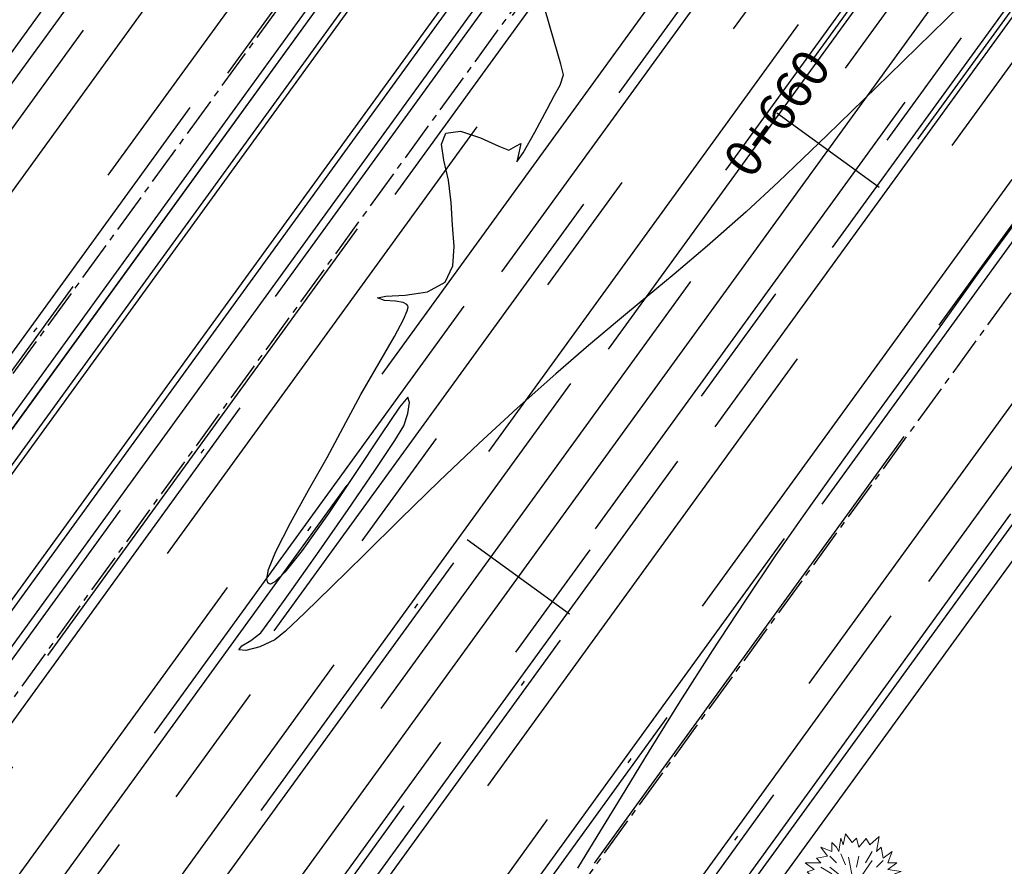
# Model space of a CAD drawing. Units: millimetres. Extents: x 268092 to 282069, y 8656655 to 8668314.
# Drawn here: x 269465 to 269483, y 8665555 to 8665571 of the extents above; entities that cross this region are included whole.
import ezdxf

# ---------------------------------------------------------------- set-up
doc = ezdxf.new("R2010")
doc.units = ezdxf.units.MM
for name, pattern in [('ACAD_ISO03W100', [30, 12, -18]), ('CENTER2', [1.125, 0.75, -0.125, 0.125, -0.125]), ('DASHDOT', [25.4, 12.7, -6.35, 0, -6.35]), ('DASHED', [0.75, 0.5, -0.25])]:
    doc.linetypes.add(name, pattern=pattern)
for name, color, linetype in [('00_Árboles', 7, 'Continuous'), ('02_TIN', 7, 'Continuous'), ('04_ALI', 7, 'Continuous'), ('bordes', 7, 'Continuous'), ('C-ROAD-CNTR', 1, 'CENTER2'), ('C-ROAD-STAN-MAJR', 11, 'Continuous'), ('C-ROAD-STAN-MINR', 11, 'Continuous'), ('Muros Medio Jersey', 46, 'Continuous'), ('Señalizacion', 252, 'Continuous')]:
    doc.layers.add(name, color=color, linetype=linetype)
doc.layers.add('PLANTAS', color=64, linetype='Continuous', lineweight=5)
doc.styles.add('DATOS-02', font='romand.shx')

# ---------------------------------------------------------------- blocks, each defined once
blk = doc.blocks.new('ARBUST~5')
at = {"layer": 'PLANTAS'}
for p, q in [((-0.04871503003803923, 0.1843103827868759), (-0.03871503003804833, 0.2343103827868731)), ((-0.03871503003804833, 0.2343103827868731), (-0.008715030038047189, 0.194310382786874)), ((0.07128496996196532, 0.1843103827868759), (0.1119099699619426, 0.2211853827868779)), ((0.1012849699619665, 0.1543103827868748), (0.1119099699619426, 0.2211853827868779)), ((-0.0987150300380506, 0.1543103827868748), (-0.0987150300380506, 0.194310382786874)), ((-0.0987150300380506, 0.194310382786874), (-0.07871503003804037, 0.1743103827868779)), ((-0.06871503003804946, 0.1543103827868748), (-0.05871503003805856, 0.21431038278687)), ((-0.05871503003805856, 0.21431038278687), (-0.04871503003803923, 0.1843103827868759)), ((-0.008715030038047189, 0.194310382786874), (0.001284969961943716, 0.2043103827868791)), ((0.001284969961943716, 0.2043103827868791), (0.01128496996196304, 0.21431038278687)), ((0.01128496996196304, 0.21431038278687), (0.02128496996195395, 0.1743103827868779)), ((0.02128496996195395, 0.1743103827868779), (0.05440996996196645, 0.2124353827868717)), ((0.07128496996196532, 0.1843103827868759), (0.05440996996196645, 0.2124353827868717)), ((-0.1687150300380438, 0.1243103827868737), (-0.1187150300380324, 0.1343103827868717)), ((-0.1487150300380335, 0.1743103827868779), (-0.0987150300380506, 0.1543103827868748)), ((-0.1187150300380324, 0.1343103827868717), (-0.1487150300380335, 0.1743103827868779)), ((-0.1087150300380415, 0.1343103827868717), (-0.07871503003804037, 0.1043103827868705)), ((-0.07871503003804037, 0.1743103827868779), (-0.06871503003804946, 0.1543103827868748)), ((-0.05871503003805856, 0.1443103827868768), (-0.03871503003804833, 0.09431038278687964)), ((0.01128496996196304, 0.08431038278687453), (0.02128496996195395, 0.1343103827868717)), ((0.08128496996195622, 0.1543103827868748), (0.05128496996195508, 0.1043103827868705)), ((0.1012849699619665, 0.1543103827868748), (0.1212849699619483, 0.1743103827868779)), ((0.1212849699619483, 0.1743103827868779), (0.1312849699619676, 0.1243103827868737)), ((0.1312849699619676, 0.1243103827868737), (0.1712849699619596, 0.1543103827868748)), ((0.1712849699619596, 0.1543103827868748), (0.1512849699619494, 0.1043103827868705)), ((-0.1787150300380347, 0.07431038278686941), (-0.2187150300380551, 0.1043103827868705)), ((-0.1487150300380335, 0.1043103827868705), (-0.2180900300380415, 0.1043103827868705)), ((-0.1487150300380335, 0.1043103827868705), (-0.1687150300380438, 0.1243103827868737)), ((-0.02434003003804719, 0.1293103827868762), (-0.003715030038051736, 0.02243538278687396)), ((0.08128496996195622, 0.1143103827868757), (0.03503496996194144, 0.04743538278687964)), ((0.1312849699619676, 0.1143103827868757), (0.1012849699619665, 0.08431038278687453)), ((0.1912849699619414, 0.1043103827868705), (0.1512849699619494, 0.07431038278686941)), ((0.1512849699619494, 0.1043103827868705), (0.1912849699619414, 0.1043103827868705)), ((-0.1687150300380438, 0.02431038278687225), (-0.2099650300380347, 0.06306038278687964)), ((-0.1787150300380347, 0.07431038278686941), (-0.2093400300380495, 0.06306038278687964)), ((-0.1487150300380335, 0.08431038278687453), (-0.0987150300380506, 0.05431038278687339)), ((-0.1087150300380415, 0.08431038278687453), (-0.04246503003804492, 0.03243538278687907)), ((0.1212849699619483, 0.04431038278687538), (0.02940996996196077, 0.00743538278687339)), ((0.1512849699619494, 0.07431038278686941), (0.2112849699619517, 0.0643103827868785)), ((0.2112849699619517, 0.0643103827868785), (0.1812849699619505, 0.05431038278687339)), ((0.1812849699619505, 0.05431038278687339), (0.2312849699619619, 0.04431038278687538)), ((0.2312849699619619, 0.04431038278687538), (0.1912849699619414, 0.01431038278687424)), ((-0.2087150300380358, 0.01431038278687424), (-0.1687150300380438, 0.02431038278687225)), ((-0.1893400300380392, -0.0119396172131232), (-0.2087150300380358, 0.01431038278687424)), ((-0.07871503003804037, 0.01431038278687424), (-0.1287150300380517, 0.02431038278687225)), ((0.1912849699619414, 0.01431038278687424), (0.2100349699619528, -0.0119396172131232)), ((-0.2293400300380313, -0.04193961721312434), (-0.1893400300380392, -0.0119396172131232)), ((-0.1793400300380483, -0.05193961721312945), (-0.2293400300380313, -0.04193961721312434)), ((-0.1193400300380461, -0.04193961721312434), (-0.02746503003805856, -0.005064617213129452)), ((0.0262849699619494, -0.1269396172131252), (0.005659969961953948, -0.02006461721313002)), ((0.1106599699619437, -0.08193961721313059), (0.04440996996194713, -0.03006461721312093)), ((0.08065996996194258, -0.0119396172131232), (0.1306599699619539, -0.02193961721312832)), ((0.2106599699619665, -0.0119396172131232), (0.170659969961946, -0.02193961721312832)), ((0.170659969961946, -0.02193961721312832), (0.2119099699619653, -0.06068961721312149)), ((-0.2093400300380495, -0.06193961721312036), (-0.1793400300380483, -0.05193961721312945)), ((-0.1493400300380472, -0.07193961721312547), (-0.2093400300380495, -0.06193961721312036)), ((-0.1893400300380392, -0.1019396172131266), (-0.1493400300380472, -0.07193961721312547)), ((-0.129340030038037, -0.1119396172131246), (-0.09934003003803582, -0.08193961721313059)), ((-0.07934003003805401, -0.1119396172131246), (-0.03309003003803923, -0.04506461721312149)), ((-0.00934003003803241, -0.08193961721313059), (-0.01934003003805174, -0.1319396172131277)), ((0.1506599699619642, -0.08193961721313059), (0.1006599699619528, -0.05193961721312945)), ((0.1806599699619653, -0.07193961721312547), (0.2112849699619517, -0.06068961721312149)), ((0.1806599699619653, -0.07193961721312547), (0.2206599699619574, -0.1019396172131266)), ((-0.1493400300380472, -0.1019396172131266), (-0.1893400300380392, -0.1019396172131266)), ((-0.1693400300380574, -0.1519396172131238), (-0.1493400300380472, -0.1019396172131266)), ((-0.129340030038037, -0.1219396172131226), (-0.1693400300380574, -0.1519396172131238)), ((-0.1193400300380461, -0.1719396172131269), (-0.129340030038037, -0.1219396172131226)), ((-0.07934003003805401, -0.1519396172131238), (-0.04934003003805287, -0.1019396172131266)), ((0.06065996996196077, -0.1419396172131258), (0.04065996996195054, -0.0919396172131215)), ((0.1106599699619437, -0.1319396172131277), (0.08065996996194258, -0.1019396172131266)), ((0.170659969961946, -0.1219396172131226), (0.120659969961963, -0.1319396172131277)), ((0.120659969961963, -0.1319396172131277), (0.1506599699619642, -0.1719396172131269)), ((0.1506599699619642, -0.1019396172131266), (0.2200349699619437, -0.1019396172131266)), ((0.1506599699619642, -0.1019396172131266), (0.170659969961946, -0.1219396172131226)), ((-0.09934003003803582, -0.1519396172131238), (-0.1193400300380461, -0.1719396172131269)), ((-0.09934003003803582, -0.1519396172131238), (-0.1099650300380404, -0.2188146172131269)), ((-0.01934003003805174, -0.1719396172131269), (-0.05246503003803582, -0.2100646172131277)), ((-0.00934003003803241, -0.211939617213126), (-0.01934003003805174, -0.1719396172131269)), ((0.07065996996195167, -0.1519396172131238), (0.06065996996196077, -0.211939617213126)), ((0.08065996996194258, -0.1719396172131269), (0.07065996996195167, -0.1519396172131238)), ((0.1006599699619528, -0.19193961721313), (0.08065996996194258, -0.1719396172131269)), ((0.1506599699619642, -0.1719396172131269), (0.1006599699619528, -0.1519396172131238)), ((0.1006599699619528, -0.1519396172131238), (0.1006599699619528, -0.19193961721313)), ((-0.06934003003803468, -0.1819396172131249), (-0.1099650300380404, -0.2188146172131269)), ((-0.06934003003803468, -0.1819396172131249), (-0.05246503003803582, -0.2100646172131277)), ((0.0006599699619584953, -0.2019396172131209), (-0.00934003003803241, -0.211939617213126)), ((0.0106599699619494, -0.19193961721313), (0.0006599699619584953, -0.2019396172131209)), ((0.04065996996195054, -0.2319396172131221), (0.0106599699619494, -0.19193961721313)), ((0.05065996996194144, -0.1819396172131249), (0.04065996996195054, -0.2319396172131221)), ((0.06065996996196077, -0.211939617213126), (0.05065996996194144, -0.1819396172131249))]:
    blk.add_line(p, q, dxfattribs=at)
blk = doc.blocks.new('AeccTickLine')
at = {"color": 3}
blk.add_line((0, -2), (0, 2), dxfattribs=at)
blk = doc.blocks.new('VIA_VIADUCTO')
at = {"color": 4, "flags": 128}
for points in [[(-247.3790826736949, -2670.747129812837), (131.9133471091627, -2147.920618098229, 0.0006952909790477476)], [(132.2371196980239, -2148.155503837392), (-247.0553100852994, -2670.982015553862, 0.0004744239473329317)]]:
    blk.add_lwpolyline(points, format="xyb", dxfattribs=at)
at = {"layer": 'bordes', "color": 4}
for points in [[(-179.4703039240391, -2868.301237584802), (-233.5319304938894, -2827.957828048617, -0.001254958833849328), (-239.972209622676, -2823.126565534621, -0.002495047592551483), (-243.1967975302832, -2820.669588666409, -0.005014669941108236), (-248.5608311481774, -2816.453638488427, -0.006235453206310036), (-252.8014554820838, -2812.963489035144, -0.008774207176762137), (-257.8149210346164, -2808.578354569152, -0.009976348794654458), (-262.0806147417752, -2804.555214559659, -0.01253369124556201), (-266.7088694610866, -2799.778693024069, -0.01371782515123578), (-270.7064640387543, -2795.194351635873, -0.01629324192268862), (-274.7941988768289, -2789.895895689726, -0.017459973430182), (-278.2697421596968, -2784.700770858675, -0.2046142539346565), (-288.5535257619922, -2717.134514732286, -0.01745997360862107), (-286.7809848774923, -2711.140616012737, -0.01629324208204776), (-284.454716414155, -2704.865929832682, -0.01371782527418862), (-282.0020475190831, -2699.299839310348, -0.01253369137567417), (-279.0044525791309, -2693.362640962005, -0.009976348981679196), (-276.1288596169907, -2688.252576066181, -0.008774207301925636), (-272.6470540875453, -2682.57443626225, -0.006235453011200915), (-269.6368232366513, -2677.980685232207, -0.005014669836270189), (-265.7699896023842, -2672.359769845381, -0.002495047645216652), (-263.4224035000661, -2669.054691681638, -0.001254958843789565), (-258.7111232680618, -2662.526128903031), (120.581306511187, -2139.699617192149, 0.0001700501365006997)], [(-596.286838293541, -3298.23870415115), (-336.6303433659486, -2827.913037421182, 0.05051606807815331), (-305.6336288073799, -2755.306624965742), (-302.8929025557591, -2747.64079037495), (-300.3050463275285, -2739.896955834702), (-300.2737059423234, -2739.800135847181), (-299.217470412259, -2736.647152373567), (-298.104325286462, -2733.499141944572, -0.07526997581815636), (-272.3941467841505, -2679.489472171292), (-270.6526003975887, -2676.640599075705), (-268.8713115052087, -2673.832762137055), (-260.1067779919249, -2660.323655374348), (115.0050585118006, -2143.29858445935, 0.0006956742859831535)], [(-595.9366596581842, -3298.43203010248), (-336.2801647307933, -2828.106363372877, 0.05051084761821633), (-305.2542296317406, -2755.433600926772), (-302.5148476277827, -2747.771526206285), (-299.9250700232224, -2740.021942188963), (-299.8937746611191, -2739.925261292607), (-298.8392434854759, -2736.777365509421), (-297.7241484265542, -2733.623840607703, -0.07529309242234251), (-272.0576503859484, -2679.70593088679), (-270.3130532750511, -2676.852067325264), (-268.5346386902384, -2674.04876114428), (-259.7768901909585, -2660.550112379715), (115.3288227218436, -2143.533481748775, 0.0006956742860020848)], [(-179.7056118219685, -2868.624740503462), (-233.7711601155461, -2828.278404386714, -0.001254958833834472), (-240.2130454625585, -2823.445936946198, -0.002495047592465849), (-243.440808703599, -2820.98654063046, -0.005014669941345808), (-248.8111503930995, -2816.765632519498, -0.006235453206496009), (-253.0594776608632, -2813.269143342972, -0.008774207176418275), (-258.0835093432106, -2808.874766984954, -0.009976348794927209), (-262.360814160842, -2804.840676089749, -0.01253369124586509), (-267.0030216548475, -2800.049754802138, -0.01371782515337353), (-271.015038691985, -2795.448874097317, -0.01629324192194262), (-275.1186933192657, -2790.129783175886, -0.01745997342718135), (-278.6097654516343, -2784.91144634597, -0.2046142539340576), (-288.9408308176789, -2717.03454076685, -0.01745997360767363), (-287.1603701579152, -2711.013861095533, -0.01629324208291569), (-284.8250419818796, -2704.714737987146, -0.0137178252759489), (-282.3635243861354, -2699.128566209227, -0.01253369137398988), (-279.3568926127627, -2693.173469023779, -0.00997634897971948), (-276.4734723591246, -2688.049494659528, -0.008774207301957408), (-272.9843287501717, -2682.359387891367, -0.006235453012454569), (-269.9686299287132, -2677.757292484865, -0.005014669835909665), (-266.0972489211126, -2672.129766935483, -0.002495047644899824), (-263.7473510908312, -2668.821434177458, -0.00125495884379093), (-259.0348958563991, -2662.291243163869), (120.2575339223258, -2139.464731452987, 0.0001700501364701627)]]:
    blk.add_lwpolyline(points, format="xyb", dxfattribs=at)
at = {"layer": 'C-ROAD-CNTR', "color": 0, "linetype": 'CENTER2', "lineweight": -3, "flags": 128}
for points in [[(-807.0546630636672, -3678.769039928913), (-337.1556113186525, -2827.623048493639, 0.05052391379273913), (-306.2027302040951, -2755.11616839096), (-303.4599849476945, -2747.444686625153), (-300.8750107839005, -2739.709476301447), (-300.8436028640135, -2739.612447679043), (-299.7848108024918, -2736.451832666993), (-298.674584837514, -2733.312077719718, -0.07523543093446844), (-272.8989003599854, -2679.164798785001), (-271.1619210814824, -2676.323396699503), (-269.3763207277516, -2673.508763624355), (-260.6016096933163, -2659.983969865367), (114.5194121967652, -2142.946238525212), (115.9408350486192, -2140.986761491746), (117.3630364782875, -2139.02442147024), (118.7851620485308, -2137.058600667864), (120.2063527919818, -2135.088681390509), (121.625744406716, -2133.114047182724), (123.0424664542661, -2131.134083950892), (124.4556415629922, -2129.148181129247), (125.8643846383202, -2127.155732832849), (127.2678020851454, -2125.156139047816), (128.6649910411215, -2123.148806830868), (130.0550386270043, -2121.133151531219), (131.4370212146896, -2119.108598029241), (132.8100037169643, -2117.074582003057), (134.173038900597, -2115.030551228672), (135.5251667274279, -2112.975966878235), (136.8654137247358, -2110.91030488722), (138.1927923889598, -2108.833057297394), (139.506300626439, -2106.743733691052), (140.8049212329206, -2104.641862589866), (142.0876214168384, -2102.526992950588), (143.3533523685765, -2100.398695634678), (144.6010488801403, -2098.256564952433), (145.8296290184953, -2096.100220218301), (147.0379938567639, -2093.929307343438), (148.225027265551, -2091.743500472978), (149.3895957712666, -2089.54250363633), (150.5305484816781, -2087.326052449644), (151.6467170871329, -2085.093915838748), (152.7369159371592, -2082.845897799358), (153.7999421998975, -2080.581839183345), (154.8345761080272, -2078.301619520411, 0.07616477309083475), (169.7463792252238, -2023.845456279814), (170.0177672845311, -2021.356236008927), (170.2564904764295, -2018.866457406431), (170.4636597788776, -2016.376638231799), (170.640391300316, -2013.887254338712), (170.7878051422886, -2011.398741105571), (170.9070243511233, -2008.911494906992), (170.9991739555844, -2006.425874572247), (171.0653800869477, -2003.942202886567), (171.106769179285, -2001.460768077523), (171.1244672453031, -1998.981825314462), (171.1195992263383, -1996.505598222837), (171.0932884108042, -1994.032280391082), (171.046655920276, -1991.562036879361), (170.9808202579152, -1989.095005728304), (170.8968969170819, -1986.63129946962), (170.7959980460582, -1984.171006621793), (170.6792321658577, -1981.714193191379), (170.5477039380348, -1979.26090416126), (170.4025139784208, -1976.81116499193), (170.2447587140487, -1974.364983059466), (170.0755302804755, -1971.922349171713), (169.8959164540865, -1969.48323899135), (169.7070006196736, -1967.047614501789), (169.5098617662443, -1964.615425460041), (169.305574510654, -1962.186610806733), (169.0952091448125, -1959.761100104079), (168.8798317027977, -1957.338814947754), (168.6605040462455, -1954.919670375064), (168.4382839633618, -1952.503576254472), (168.2142252796912, -1950.090438676998), (167.9893779763952, -1947.680161334574), (106.8041072643246, -1292.309607230127), (106.1114892863552, -1281.125565906987), (105.9703342712601, -1278.755732608959), (105.8386857872247, -1276.385652514175, -0.01158179693219349), (104.1384429012542, -1248.965345324948), (103.9762869690894, -1246.59715689905), (103.8235952348332, -1244.22803895548), (103.129248766927, -1233.044104810804), (92.92342846427346, -901.4124961383641, 0.0320793987912549), (85.55761974136112, -824.0304755810648), (48.90783966018353, -595.5306574329734), (47.47969120071502, -584.4165721368045), (47.18266936729196, -582.0611926279962), (46.89511713548563, -579.7049403749406, -0.0230056784463993), (41.17599610117031, -525.4557709209621), (40.96725647448329, -523.0912792552263), (40.76796084921807, -520.7256774753332), (39.82907552004326, -509.2591296583414), (13.782034483389, 0.7039357218891382)], [(16.48170017264783, -2986.178988168016), (-10.32662104745395, -2971.290820227936), (-22.23898107465357, -2963.955820195377), (-24.77993906888878, -2962.381071226671), (-27.31236785365036, -2960.793921865523, -0.01135019246146818), (-50.47174880793318, -2946.921412054449), (-59.07771878916537, -2941.931042075157), (-67.60538554063533, -2936.793447509408, -0.01132588130689481), (-89.58762066531926, -2921.151677021757), (-226.7138862868887, -2818.821402423084), (-227.6156203981373, -2818.148422904313), (-228.5162459650892, -2817.475900430232), (-229.4155858117738, -2816.80359807238), (-230.3134629373671, -2816.131279917434), (-231.2097003311501, -2815.458711208776), (-232.1041207875242, -2814.78565848805), (-232.9965467245202, -2814.111889731139), (-233.886800002947, -2813.437174499035), (-234.7747017476358, -2812.761284066364), (-235.6600721718278, -2812.083991572261), (-236.5427304031909, -2811.405072161928), (-237.4224943128647, -2810.724303124472), (-238.2991803471232, -2810.041464054957), (-239.1726033623563, -2809.356336982921), (-240.0425764630781, -2808.668706543744), (-240.9089108434855, -2807.978360109031), (-241.7714156323345, -2807.285087957978), (-242.6298977424158, -2806.588683437556), (-243.4841617232887, -2805.888943100348), (-244.334009618673, -2805.185666890815), (-245.1792408284964, -2804.478658301756), (-246.0196519754245, -2803.767724549398), (-246.8550367765129, -2803.052676737309), (-247.6851859201561, -2802.33333004266), (-248.5098869480425, -2801.609503893182), (-249.3289241439779, -2800.881022147834), (-250.142078427074, -2800.147713288665), (-250.9491272527957, -2799.40941061452), (-251.7498445195961, -2798.665952434763), (-252.5440004821867, -2797.917182268575), (-253.3313616733067, -2797.162949049845, -0.06198266376011589), (-256.4336361008463, -2793.319006413221), (-265.4712563682697, -2778.74953748472, 0.003954932243962699), (-265.7246067100205, -2778.348234888166), (-265.7456717445748, -2778.315426876768), (-265.7667182317819, -2778.282610116526), (-265.7877461556927, -2778.249784605578), (-265.8087555005332, -2778.216950351372), (-265.8297462503542, -2778.184107348323), (-265.8507183894981, -2778.151255605742), (-265.8716719019576, -2778.118395121768), (-265.8926067719585, -2778.085525903851), (-265.9135229836684, -2778.052647950128), (-265.9344205211382, -2778.019761266187), (-265.9552993685356, -2777.986865852028), (-265.9761595100281, -2777.95396171324), (-265.9970009297831, -2777.921048849821), (-266.0178236118518, -2777.888127265498), (-266.038627540227, -2777.855196963996), (-266.0594126993674, -2777.822257947177), (-266.0801790730329, -2777.789310218766), (-266.1009266455658, -2777.756353780627), (-266.1216554010171, -2777.723388634622), (-266.1423653234378, -2777.690414782614), (-266.1630563969375, -2777.657432233915), (-266.1837286056252, -2777.624440982938), (-266.2043819335522, -2777.591441040859), (-266.2250163649442, -2777.558432402089), (-266.2456318837358, -2777.525415075943), (-266.2662284740363, -2777.492389064282), (-266.2868061198969, -2777.45935436897), (-266.3073648054269, -2777.426310990006), (-266.3279045147938, -2777.393258936703), (-266.348425231874, -2777.360198209062), (-266.3689269408351, -2777.327128807083, -0.2016102065745213), (-275.2036895201891, -2721.450491277501), (-273.0345814925386, -2710.504978103563), (-269.4117842325359, -2699.603574914858), (-268.8692923056078, -2698.585511026904), (-268.3171355858212, -2697.57116943039), (-267.755637268885, -2696.560474963859), (-267.1851180899539, -2695.553344054148), (-266.6058963247924, -2694.549685008824), (-266.0182878013584, -2693.549398314208), (-265.4226059248322, -2692.552376916632), (-264.819161712192, -2691.558506529778), (-264.2082638388383, -2690.56766590476), (-263.5902186952881, -2689.579727116972), (-262.9653304530075, -2688.594555862248), (-262.3339011409553, -2687.612011710182), (-261.6962307305075, -2686.631948400289), (-261.0526172289392, -2685.654214108363), (-260.403356781695, -2684.678651707247), (-259.7487437822274, -2683.705099053681), (-259.0890709892265, -2682.733389230445), (-258.4246296508354, -2681.763350836933), (-257.7557096359087, -2680.794808225706), (-257.0825995711493, -2679.827581776306), (-256.4055869842414, -2678.861488152295), (-255.7249584527453, -2677.896340541542), (-255.0409997578245, -2676.931948943064), (-254.353996042395, -2675.968120379373), (-253.6642319745151, -2675.004659190774), (-252.9719919141498, -2674.041367251426), (-252.277560083603, -2673.07804425247), (-251.5812207413255, -2672.114487932995), (-250.8832583586336, -2671.150494333357), (-250.1839577988139, -2670.185858050361), (-249.4836044984404, -2669.220372501761), (129.8088252815651, -2146.393860790879), (131.2299236845574, -2144.434684040025), (132.6512918916414, -2142.473346563056), (134.072076814191, -2140.509231584147), (135.4914217494661, -2138.541723094881), (136.908465579676, -2136.570206968114), (138.3223419755814, -2134.594072094187), (139.7321786054526, -2132.612711526453), (141.1370963540976, -2130.625523619354), (142.5362085531815, -2128.631913224235), (143.9286202257499, -2126.631292844191), (145.3134273480391, -2124.623083870858), (146.6897161299712, -2122.60671777837), (148.0565623192233, -2120.581637389958), (149.4130305290455, -2118.547298129648), (150.7581735955901, -2116.503169320524), (152.0910319647519, -2114.448735497892), (153.410633114283, -2112.383497748524), (154.71599101217, -2110.3069750797), (156.0061056157574, -2108.218705821782), (157.2799624143518, -2106.118249043822), (158.5365320184501, -2104.00518601574), (159.774769799842, -2101.879121694714), (160.9936155853211, -2099.739686222747), (162.1919934073812, -2097.586536504328), (163.3688113173121, -2095.419357752427), (164.522961261624, -2093.237865114585), (165.6533190286136, -2091.041805298999), (166.7587442665244, -2088.830958252773), (167.8380805795314, -2086.605138843879), (168.8901557030622, -2084.364198587835), (169.9137817652081, -2082.108027398586, 0.07615580361697512), (184.6629086732864, -2028.242165418342), (184.9314293041825, -2025.779237197712), (185.1677100813249, -2023.314922548831), (185.3728292630403, -2020.849731875584), (185.5478712380864, -2018.384134599939), (185.6939254100434, -2015.918560516089), (185.81208516896, -2013.453401193023), (185.9034469455946, -2010.989011377096), (185.9691093461006, -2008.525710426271), (186.0101723653497, -2006.063783740625), (186.0277366731898, -2003.603484204039), (186.0229029736365, -2001.14503364265), (185.9967714304803, -1998.688624279574), (185.9504411595408, -1996.234420193359), (185.885009782156, -1993.782558785751), (185.8015730367624, -1991.333152232692), (185.7012244469952, -1988.88628895022), (185.5850550408941, -1986.4420350492), (185.4541531199939, -1984.000435793772), (185.3096040733508, -1981.56151705049), (185.1524902347592, -1979.125286707655), (184.9838907794328, -1976.691736159846), (184.8048816556111, -1974.260841695592), (184.6165355513222, -1971.832565946504), (184.4199218890863, -1969.406859302893), (184.216106848151, -1966.983661321923), (184.0061534108245, -1964.562902133912), (183.7911214283085, -1962.144503839314), (183.5720677050995, -1959.728381911293), (183.3500460970681, -1957.314446566626), (183.1261076214141, -1954.902604151517), (182.9013005747111, -1952.492758512497), (121.1892807719414, -1291.480064736679), (120.4966627940303, -1280.296023411676), (120.3547800668748, -1277.918223286048), (120.222435743839, -1275.54017351754, -0.01158179691866665), (118.5164594478556, -1248.027401972562), (118.354009463219, -1245.651218956336), (118.201055657235, -1243.274105312303), (117.5067091893288, -1232.090171167627), (107.2842152162339, -899.9167622346431, 0.03207939879460203), (99.9427000565338, -822.7899594139308), (63.25846118154004, -594.0753015615046), (61.83031272201333, -582.9612162653357), (61.53203973901691, -580.5979352034628), (61.24326797371032, -578.2337764557451, -0.0230083072325679), (55.50449246814242, -523.7954293750226), (55.30177228647517, -521.4225932471454), (55.10853080835659, -519.048696955666), (54.07690254691988, -506.0169816575944), (28.33744397468399, -1.971948901191354)], [(11.23819475853816, -2995.620685629547), (-27.78783285612008, -2973.947338446975, -0.03354999806011229), (-96.04682047967799, -2929.807238111272), (-233.1730860614334, -2827.476963542402), (-234.7261125237565, -2826.317705091089), (-236.2822338242549, -2825.154243849218), (-237.8405324994237, -2823.985357834026), (-239.400078357954, -2822.809819996357), (-240.9599255822832, -2821.626400437206), (-242.5191098208306, -2820.433868709952), (-244.0766452772659, -2819.230996146798), (-245.6315218091477, -2818.01655831933), (-247.1827020430355, -2816.789337569848), (-248.7291185193462, -2815.548125632107), (-250.2696708763833, -2814.291726419702), (-251.8032230861136, -2813.018958892673), (-253.3286007535062, -2811.728660099208), (-254.8445884932298, -2810.419688336551), (-256.3499273981433, -2809.090926503763), (-257.8433126136661, -2807.74128559418), (-259.3233910342096, -2806.369708389044), (-260.7887591383769, -2804.975173316896), (-262.2379609815544, -2803.556698514149), (-263.6694863635348, -2802.113346088678), (-265.0817691915436, -2800.644226571545), (-266.4731860597385, -2799.1485035941), (-267.8420550669543, -2797.625398764387), (-269.1866348960903, -2796.074196742848), (-270.5051241780166, -2794.494250554591), (-271.7956611671834, -2792.884987093508), (-273.0563237524475, -2791.245912816375), (-274.2851298324531, -2789.576619662344), (-275.4800380811794, -2787.876791138202), (-276.6389491340378, -2786.146208588034), (-277.7597072217613, -2784.384757628664, -0.2046142539351721), (-287.972568178433, -2717.284475680441), (-287.4266167138121, -2715.269346609712), (-286.835056167678, -2713.272337118164), (-286.1999787215027, -2711.293979372829), (-285.5234537284705, -2709.334689207375), (-284.8075242392952, -2707.394771784544), (-284.0542040052824, -2705.474427223206), (-283.2654749340727, -2703.573756186292), (-282.4432849753066, -2701.69276541099), (-281.5895464114728, -2699.831373149529), (-280.7061345304828, -2697.989414524287), (-279.7948866561637, -2696.166646778584), (-278.8576015139697, -2694.362754404545), (-277.8960389086278, -2692.577354138717), (-276.9119196913089, -2690.809999868274), (-275.9069259953685, -2689.060187356547), (-274.8827017186559, -2687.327358853072), (-273.840853232774, -2685.610907584429), (-272.7829502990353, -2683.910182068124), (-271.7105271717301, -2682.224490325898), (-270.6250838713604, -2680.553103959188), (-269.5280876090983, -2678.89526206255), (-268.4209743457031, -2677.250175070018), (-267.3051504694158, -2675.617028422654), (-266.1819945756579, -2673.99498616159), (-265.0528593348572, -2672.383194392547), (-263.9190734325093, -2670.780784662813), (-262.7819435694255, -2669.18687723577), (-261.6427565062186, -2667.600584283471), (-260.5027811413165, -2666.021012997255), (-259.3632706091739, -2664.447268640622), (-258.2254643855267, -2662.878457512707), (121.0669653944788, -2140.051945801824), (121.7700757034472, -2139.082724234089), (122.4726837273338, -2138.113978493959), (123.1746866781032, -2137.145634079352), (123.8759818957187, -2136.177616674453), (124.5764668243355, -2135.209852196276), (125.2760389891919, -2134.242266807705), (125.9745959732099, -2133.274786973372), (126.6720353934797, -2132.307339474559), (127.368254878791, -2131.339851452038), (128.0631520461757, -2130.372250432149), (128.756624478905, -2129.404464362189), (129.4485697034979, -2128.43642164208), (130.1388851681259, -2127.468051165342), (130.8274682202027, -2126.499282326549), (131.5142160851974, -2125.530045090243), (132.1990258449223, -2124.560269990936), (132.8817944167531, -2123.589888185263), (133.5624185329652, -2122.618831479922), (134.24079472007, -2121.647032365203), (134.9168192791403, -2120.674424041063), (135.5903882661369, -2119.700940456241), (136.2613974724663, -2118.726516347378), (136.9297424065298, -2117.751087257639), (137.5953182749799, -2116.774589590728), (138.2580199652584, -2115.796960622072), (138.9177420275519, -2114.818138549104), (139.5743786584353, -2113.838062515482), (140.227823683992, -2112.856672652066), (140.8779705440975, -2111.873910112306), (141.5247122768196, -2110.889717092738), (142.1679415041581, -2109.904036754742), (147.6323176279548, -2100.040056828409), (152.6368699662853, -2090.039758199826), (152.8558091837331, -2089.631821837276), (153.0738090453669, -2089.223529301584), (153.2908620793023, -2088.814879050478), (153.5069608005579, -2088.405869591981), (153.7220977110555, -2087.996499484405), (153.9362652995042, -2087.586767338216), (154.1494560413994, -2087.176671810448), (154.3616623992566, -2086.766211610287), (154.5728768226109, -2086.355385493487), (154.7830917481333, -2085.94419227913), (154.992299599282, -2085.532630823553), (155.2004927870585, -2085.120700042695), (155.4076637096005, -2084.708398908377), (155.61380475224, -2084.295726437122), (155.8189082878525, -2083.882681701332), (156.0229666768573, -2083.469263833016), (156.2259722669842, -2083.055472010747), (156.4279173940304, -2082.641305470839), (156.6287943811622, -2082.226763505489), (156.8285955399042, -2081.811845462769), (157.0273131691501, -2081.396550742909), (157.2249395565013, -2080.980878802016), (157.4214669773937, -2080.564829161391), (157.6168876956217, -2080.148401388898), (157.8111939636292, -2079.731595117599), (158.0043780224514, -2079.314410030842), (158.1964321017149, -2078.896845877171), (158.3873484198702, -2078.478902457282), (158.5771191846579, -2078.060579637066), (158.7657365928171, -2077.641877342016), (158.9531928303768, -2077.22279554978, 0.07615580361133159), (172.7425067018485, -2026.862304251641), (172.7946597511764, -2026.406464656815), (172.84562173835, -2025.950360413641), (172.8953993837931, -2025.493995474651), (172.9439994289423, -2025.037373745814), (172.9914286365383, -2024.58049906604), (173.0376937895198, -2024.1233752314), (173.0828016913147, -2023.66600597091), (173.1267591651413, -2023.208394961432), (173.1695730540669, -2022.750545825809), (173.211250220018, -2022.292462132871), (173.2517975443043, -2021.834147388116), (173.2912219265709, -2021.375605056062), (173.3295302849729, -2020.916838530451), (173.3667295556515, -2020.457851171494), (173.4028266925598, -2019.998646263033), (173.4378286668798, -2019.539227057248), (173.4717424671981, -2019.079596733674), (173.5045750988065, -2018.619758434594), (173.5363335835864, -2018.159715238959), (173.5670249597752, -2017.699470181018), (173.5966562816757, -2017.239026241004), (173.6252346191905, -2016.778386343271), (173.6527670579962, -2016.317553365603), (173.6792606986128, -2015.856530131772), (173.7047226569848, -2015.395319420844), (173.7291600632598, -2014.933923952281), (173.7525800626609, -2014.47234640643), (173.7749898141483, -2014.010589402169), (173.7963964908267, -2013.548655515537), (173.8168072796543, -2013.086547277868), (173.836229180044, -2012.624267244712), (174.6246251487173, -2001.469925418496), (174.9478419392835, -1990.198620811105), (174.8964891593787, -1989.022437848151), (174.8413531893748, -1987.845744922757), (174.7825554152369, -1986.668547945097), (174.720217419148, -1985.49085168913), (174.6544609747943, -1984.312659807503), (174.5854080426507, -1983.133974876255), (174.5131807661382, -1981.95479844138), (174.4379014687729, -1980.775131046772), (174.3596926511964, -1979.59497226961), (174.278676988557, -1978.414320768788), (174.1949773294036, -1977.23317432031), (174.1087166938232, -1976.051529847085), (174.0200182730914, -1974.869383467361), (173.929005428683, -1973.686730531976), (173.8358016928541, -1972.503565654159), (173.7405307683512, -1971.319882757962), (173.6433165297494, -1970.135675109923), (173.54428302421, -1968.950935369357), (173.4435544728185, -1967.765655612573), (173.3412552726222, -1966.579827381298), (173.2375099980854, -1965.393441719934), (173.1324434038252, -1964.206489210948), (173.0261804270558, -1963.018960023299), (172.9188461898011, -1961.830843940377), (172.8105660023866, -1960.642130408436), (172.7014653664082, -1959.452808573842), (172.591669977759, -1958.262867318466), (172.4813057300053, -1957.07229530625), (172.3704987183446, -1955.881081018597), (172.259375242691, -1954.689212795347), (172.1480618116912, -1953.496678881347), (109.3949406977626, -1281.332515163347, -0.01558254096432574), (107.0563329259166, -1243.617114411667), (96.83383787533967, -911.4436704665422), (96.13949140743352, -900.2597363218665), (95.9867996731773, -897.8906183782965), (95.82464374101255, -895.5224299505353, 0.02807577482462079), (89.5179869349231, -829.2674042005092), (89.222690258699, -826.9123623464257), (88.91793378797593, -824.5582551751286), (87.20953122136416, -811.5978839937598), (50.82102553464938, -584.727029286325, -0.02701081446479048), (43.95738392457133, -519.6181390993297), (17.55149815499317, -2.522741761058569)]]:
    blk.add_lwpolyline(points, format="xyb", dxfattribs=at)
blk = doc.blocks.new('*U108')
at = {"color": 8, "linetype": 'DASHDOT', "lineweight": -3, "ltscale": 2}
for p, q in [((48.29205909354123, -17.20877245071261), (-1.52852867406177, -11.0459108538051)), ((47.98514522377184, -19.68986170274349), (-1.835442543831149, -13.52700010583599))]:
    blk.add_line(p, q, dxfattribs=at)
at = {"color": 8, "linetype": 'DASHED', "lineweight": -3, "ltscale": 20}
for points in [[(-1.220744732965759, -10.479411174384), (48.25217490662502, -16.599274111029)], [(48.22148341440316, -16.84738302884369), (45.74039429970732, -16.54046833523755), (45.31272866576795, -16.73947077138557), (1.595935844480646, -11.33165004477404), (1.229652989068532, -11.03443459354477), (-1.25143619648851, -10.72751986114353)], [(-1.337372289505251, -11.42222483067887), (1.143716902283463, -11.72913955822044), (1.571382211522243, -11.53013704436971), (45.28817499996858, -16.93795783448509), (45.65445820946341, -17.23517330511588), (48.12680714095352, -17.54100681952849)], [(48.10485583434681, -17.79019690369687), (-1.36806385204393, -11.67033431598582)], [(-1.527658602735138, -12.96050042641489), (47.94526103685565, -19.08036336305988)], [(47.91456954463378, -19.32847228087457), (45.43348042993793, -19.02155758726844), (45.00581479599857, -19.22056002341646), (1.289021974711266, -13.81273929680492), (0.9227391192991528, -13.51552384557565), (-1.558350066257889, -13.20860911317442)], [(-1.64428615927463, -13.90331408270975), (0.8368030325140836, -14.21022881025133), (1.264468341752864, -14.01122629640059), (44.9812611301992, -19.41904708651598), (45.34754433969402, -19.71626255714677), (47.81989327118416, -20.02209607155938)], [(47.79794196457743, -20.27128615572775), (-1.674977721813308, -14.1514235680167)]]:
    blk.add_lwpolyline(points, dxfattribs=at)
blk = doc.blocks.new('*U24')
at = {"color": 8, "linetype": 'DASHDOT', "lineweight": -3, "ltscale": 2}
for p, q in [((49.52023413323739, -7.280882575901538), (-0.3007931800744313, -1.121575308171797)), ((49.21349727077194, -9.761993717548526), (-0.6075300425398753, -3.602686449818791)), ((48.9067604083065, -12.24310485919553), (-0.9142669050053192, -6.083797591465785)), ((48.60002354588676, -14.72421600047281), (-1.221003767425056, -8.564908732743064)), ((48.29328668342132, -17.2053271421198), (-1.527740629890501, -11.04601987439006)), ((47.98654982095587, -19.68643828376679), (-1.834477492355946, -13.52713101603706))]:
    blk.add_line(p, q, dxfattribs=at)
at = {"color": 8, "linetype": 'DASHED', "lineweight": -3, "ltscale": 20}
for points in [[(0.006950344868978383, -0.5550536721893645), (49.4803064634316, -6.671387083197189)], [(49.4496326719396, -6.919498189980994), (46.96852166756887, -6.612760503668988), (46.54087023200207, -6.811793449944865), (2.82369171579728, -1.407091592042966), (2.457387657294302, -1.109902273018011), (-0.02372341794038961, -0.8031645479159703)], [(-0.109609948913529, -1.49787564655876), (2.371501132552489, -1.804613366800696), (2.799152243413165, -1.605580342845266), (46.51633072678153, -7.010282264253366), (46.88263513936859, -7.307471602654584), (49.35500588342207, -7.613128733320252)], [(49.33307235465583, -7.862320382910378), (-0.1402838106818538, -1.74598732083984)], [(-0.2997865175964658, -3.036164813836359), (49.17356960096615, -9.152498224844186)], [(49.14289580947416, -9.400609331627988), (46.66178480510343, -9.093871645315987), (46.23413336953663, -9.292904591591865), (2.516954853331836, -3.88820273368996), (2.150650794828858, -3.591013414665006), (-0.3304602804058336, -3.284275689562965)], [(-0.4163468113789732, -3.978986788205755), (2.064764270087045, -4.28572450844769), (2.492415380947721, -4.086691484492261), (46.20959386431608, -9.49139340590036), (46.57589827690315, -9.788582744301584), (49.04826902095663, -10.09423987496725)], [(49.02633549219038, -10.34343152455737), (-0.4470206731472977, -4.227098462486834)], [(-0.6065233800619098, -5.517275955483353), (48.86683273850072, -11.63360936649117)], [(48.83615894700871, -11.88172047327498), (46.35504794263799, -11.57498278696298), (45.92739650707118, -11.77401573323886), (2.210217990866392, -6.369313875336956), (1.843913932363415, -6.072124556312), (-0.6371971428712782, -5.76538683120996)], [(-0.7230836738444172, -6.460097929852751), (1.758027407621601, -6.766835650094684), (2.185678518482277, -6.567802626139255), (45.90285700185063, -11.97250454754735), (46.2691614144377, -12.26969388594858), (48.74153215849118, -12.57535101661424)], [(48.71959862972493, -12.82454266620436), (-0.7537575356127421, -6.708209604133829)], [(-0.9132602424816469, -7.998387096760634), (48.56009587608098, -14.11472050776846)], [(48.52942208458899, -14.36283161455226), (46.04831108021825, -14.05609392824026), (45.62065964465145, -14.25512687451613), (1.903481128446655, -8.850425016614235), (1.537177069943678, -8.553235697589281), (-0.9439340052910148, -8.246497972487237)], [(-1.029820536264153, -8.94120907113003), (1.451290545201864, -9.247946791371966), (1.87894165606254, -9.048913767416535), (45.5961201394309, -14.45361568882463), (45.96242455201796, -14.75080502722586), (48.43479529607144, -15.05646215789152)], [(48.4128617673052, -15.30565380748165), (-1.060494398032478, -9.189320745411111)], [(-1.21999710494709, -10.47949823840763), (48.25335901361554, -16.59583164941545)], [(48.22268522212354, -16.84394275619926), (45.74157421775281, -16.53720506988726), (45.313922782186, -16.73623801616314), (1.596744265981212, -11.33153615826123), (1.230440207478234, -11.03434683923627), (-1.250670867756458, -10.72760911413423)], [(-1.336557398729597, -11.42232021277703), (1.14455368273642, -11.72905793301896), (1.572204793597096, -11.53002490906353), (45.28938327696545, -16.93472683047163), (45.65568768955252, -17.23191616887285), (48.128058433606, -17.53757329953852)], [(48.10612490483976, -17.78676494912864), (-1.367231260497923, -11.67043188705811)], [(-1.526733967412534, -12.96060938005463), (47.94662215115009, -19.07694279106244)], [(47.91594835965809, -19.32505389784625), (45.43483735528736, -19.01831621153425), (45.00718591972056, -19.21734915781014), (1.290007403515766, -13.81264729990822), (0.9237033450127897, -13.51545798088327), (-1.557407730221902, -13.20872025578123)], [(-1.643294261195042, -13.90343135442402), (0.8378168202709756, -14.21016907466596), (1.265467931131652, -14.01113605071052), (44.98264641450001, -19.41583797211862), (45.34895082708708, -19.71302731051984), (47.82132157114057, -20.01868444118552)], [(47.79938804237431, -20.26787609077563), (-1.673968122963367, -14.1515430287051)]]:
    blk.add_lwpolyline(points, dxfattribs=at)
blk = doc.blocks.new('viaductoo')
blk.add_blockref('VIA_VIADUCTO', (268627.977187891, 8668089.838545438))
at = {"color": 5, "rotation": 61.09011527184735}
for name, p in [('*U108', (268447.0894653705, 8665563.225649642)), ('*U24', (268460.3793989309, 8665553.583542004))]:
    blk.add_blockref(name, p, dxfattribs=at)

msp = doc.modelspace()

# ---------------------------------------------------------------- linework, layer by layer
for points in [[(269332.6258287701, 8665369.879842868, -0.06132414994793534), (269356.3615311367, 8665412.800507963), (269745.2015106363, 8665948.747386765, 0.0006944441526341049)], [(269332.6258287701, 8665369.879842868, -0.06132414994793534), (269356.3615311367, 8665412.800507963), (269745.2015106363, 8665948.747386765, 0.0006944441526341049)], [(269332.6258287701, 8665369.879842868, -0.06132414994793534), (269356.3615311367, 8665412.800507963), (269745.2015106363, 8665948.747386765, 0.0006944441526341049)], [(269333.8193227876, 8665369.095076015), (269333.831092986, 8665369.124425361, -0.06163987783570004), (269357.4947058719, 8665411.978367452), (269746.3346853714, 8665947.925246254, 0.0006944441526988087)], [(269333.8193227876, 8665369.095076015), (269333.831092986, 8665369.124425361, -0.06163987783570004), (269357.4947058719, 8665411.978367452), (269746.3346853714, 8665947.925246254, 0.0006944441526988087)]]:
    msp.add_lwpolyline(points, format="xyb")
at = {"layer": '02_TIN', "color": 32, "linetype": 'Continuous', "lineweight": -3, "elevation": 25}
for points in [[(269482.6627160216, 8665570.991402678), (269481.3058080167, 8665569.663864115), (269480.1369029398, 8665568.523978269), (269479.2159852021, 8665567.636880243), (269478.6030392145, 8665567.067705136), (269477.8621403156, 8665566.420917403), (269477.2388451418, 8665565.891832154), (269476.686592114, 8665565.432855465), (269476.1588196532, 8665564.9963934), (269475.6089661801, 8665564.53485203), (269474.990470116, 8665564.000637429), (269474.2567698816, 8665563.346155668), (269473.5299544245, 8665562.674251165), (269472.7828081291, 8665561.962021373), (269472.0473711384, 8665561.247181904), (269471.3556835956, 8665560.567448359), (269470.7397856441, 8665559.960536353), (269470.2317174271, 8665559.464161495), (269469.8635190877, 8665559.116039393), (269469.6672307692, 8665558.953885654), (269469.3789645353, 8665558.823402256), (269469.1158148435, 8665558.751523547), (269468.9830291262, 8665558.764825242), (269469.0405823484, 8665558.839816721), (269469.2115683873, 8665558.943042373), (269469.3959130435, 8665559.086130435), (269469.5912939836, 8665559.34459627), (269469.9875562461, 8665559.898932798), (269470.5025922919, 8665560.632128268), (269471.0542945823, 8665561.427170938), (269471.5605555779, 8665562.167049063), (269471.9392677399, 8665562.734750902), (269472.1083235294, 8665563.013264706), (269472.183639782, 8665563.245768804), (269472.2182381995, 8665563.451734366), (269472.1831022364, 8665563.558252396), (269472.0269101415, 8665563.363437152), (269471.6754816117, 8665562.840749405), (269471.2020985623, 8665562.12460063), (269470.6800429089, 8665561.349402286), (269470.182596567, 8665560.649565844), (269469.851603645, 8665560.234281767), (269469.6670440987, 8665560.052322255), (269469.5831244907, 8665560.008813646), (269469.5546594795, 8665560.013624534), (269469.5317632512, 8665560.035449263), (269469.5129194325, 8665560.109065438), (269469.5450786645, 8665560.286624173), (269469.6813003228, 8665560.62689637), (269469.9599126145, 8665561.17192577), (269470.3048679918, 8665561.789414037), (269470.6582778342, 8665562.414508581), (269470.9622535211, 8665562.982356807), (269471.295529315, 8665563.605143253), (269471.6366916567, 8665564.197560899), (269471.933607635, 8665564.709084349), (269472.1042497195, 8665565.026106225), (269472.1756950507, 8665565.193114584), (269472.1901473068, 8665565.264696134), (269472.1861688555, 8665565.287347091), (269472.1672988438, 8665565.314363286), (269472.1006766689, 8665565.352070747), (269471.9541354917, 8665565.37915499), (269471.7434187126, 8665565.391982734), (269471.6089723618, 8665565.43860804), (269471.7667298083, 8665565.474030074), (269472.1357078383, 8665565.489193842), (269472.56213346, 8665565.554352561), (269472.8922336815, 8665565.739759443), (269473.040298718, 8665566.04511148), (269473.0661865335, 8665566.410998758), (269473.0344757594, 8665566.819014128), (269473.0097450271, 8665567.250750452), (269472.9599194852, 8665567.673713671), (269472.8682207721, 8665568.050671536), (269472.8221722541, 8665568.35610963), (269472.9092972973, 8665568.564513514), (269473.1867647116, 8665568.597900208), (269473.5657078181, 8665568.475271577), (269473.9145967496, 8665568.31659045), (269474.1019016393, 8665568.241819672), (269474.2345155464, 8665568.317204313), (269474.3315114503, 8665568.364923663), (269474.2918773419, 8665568.187629022), (269474.2549821561, 8665568.019443123), (269474.3711857835, 8665568.18754964), (269474.594349383, 8665568.584582282), (269474.8256735285, 8665569.015457049), (269474.966358794, 8665569.28508995), (269475.0726325705, 8665569.471302174), (269475.1368649006, 8665569.665964238), (269475.0903890202, 8665569.873598399), (269474.9583973037, 8665570.30952979), (269474.7870000445, 8665570.92033114)], [(269475.4098172463, 8665554.625901667), (269475.7766541016, 8665555.223144665), (269476.2367656125, 8665555.978772197), (269476.7686302868, 8665556.847993689), (269477.3507266329, 8665557.786018578), (269477.9615331586, 8665558.748056296), (269478.5795283721, 8665559.68931628), (269479.1599545411, 8665560.544852976), (269479.6875639671, 8665561.304343192), (269480.1851002087, 8665562.0049299), (269480.6753068247, 8665562.683756076), (269481.1809273738, 8665563.377964688), (269481.7247054146, 8665564.12469871), (269482.3293845057, 8665564.961101118), (269483.0177082061, 8665565.924314884), (269483.6487133457, 8665566.784593603)]]:
    msp.add_lwpolyline(points, dxfattribs=at)
at = {"layer": '04_ALI', "color": 210, "linetype": 'Continuous', "lineweight": -3}
msp.add_line((269374.9320849171, 8665423.201916078), (269754.2245146949, 8665946.028427787), dxfattribs=at)
at = {"layer": 'Muros Medio Jersey', "ltscale": 1.5}
for points in [[(269387.7641424284, 8665266.392608492, -0.002495047592465849), (269384.5363791874, 8665268.852004807, -0.005014669941345808), (269379.1660374979, 8665273.072912918, -0.006235453206496009), (269374.9177102301, 8665276.569402095, -0.008774207176418275), (269369.8936785478, 8665280.963778453, -0.009976348794927209), (269365.6163737301, 8665284.997869348, -0.01253369124586509), (269360.9741662361, 8665289.788790636, -0.01371782515337353), (269356.962149199, 8665294.38967134, -0.01629324192194262), (269352.8584945717, 8665299.708762262, -0.01745997342718135), (269349.3674224393, 8665304.927099092, -0.2046142539340576), (269339.0363570733, 8665372.804004671, -0.01745997360767363), (269340.8168177331, 8665378.824684342, -0.01629324208291569), (269343.1521459091, 8665385.12380745, -0.0137178252759489), (269345.6136635048, 8665390.709979229, -0.01253369137398988), (269348.6202952782, 8665396.665076414, -0.00997634897971948), (269351.5037155318, 8665401.789050778, -0.008774207301957408), (269354.9928591408, 8665407.479157547, -0.006235453012454569), (269358.0085579623, 8665412.081252953, -0.005014669835909665), (269361.8799389699, 8665417.708778502, -0.002495047644899824), (269364.2298368001, 8665421.01711126, -0.00125495884379093), (269368.9422920346, 8665427.547302274), (269748.2347218133, 8665950.373813985, 0.0001700501364701627)], [(269388.0049782683, 8665266.711979903, -0.002495047592551483), (269384.7803903607, 8665269.168956771, -0.005014669941108236), (269379.4163567428, 8665273.38490695, -0.006235453206310036), (269375.1757324089, 8665276.875056403, -0.008774207176762137), (269370.1622668564, 8665281.260190869, -0.009976348794654458), (269365.8965731492, 8665285.283330878, -0.01253369124556201), (269361.2683184299, 8665290.059852414, -0.01371782515123578), (269357.2707238522, 8665294.644193802, -0.01629324192268862), (269353.1829890141, 8665299.942649748, -0.017459973430182), (269349.7074457313, 8665305.13777458, -0.2046142539346565), (269339.423662129, 8665372.704030706, -0.01745997360862107), (269341.1962030135, 8665378.697929425, -0.01629324208204776), (269343.5224714768, 8665384.972615605, -0.01371782527418862), (269345.9751403719, 8665390.538706128, -0.01253369137567417), (269348.9727353118, 8665396.475904476, -0.009976348981679196), (269351.848328274, 8665401.585969372, -0.008774207301925636), (269355.3301338034, 8665407.264109176, -0.006235453011200915), (269358.3403646543, 8665411.857860206, -0.005014669836270189), (269362.2071982886, 8665417.478775593, -0.002495047645216652), (269364.5547843909, 8665420.783853756, -0.001254958843789565), (269369.2660646229, 8665427.312416535), (269748.5584944022, 8665950.138928246, 0.0001700501365006997)], [(268986.2861280052, 8664709.357451014), (269291.346844525, 8665261.925508017, 0.05051606807815331), (269322.3435590836, 8665334.531920472), (269325.0842853352, 8665342.197755063), (269327.6721415634, 8665349.941589603), (269327.7034819486, 8665350.03840959), (269328.7597174787, 8665353.191393064), (269329.8728626045, 8665356.339403493, -0.07526997581815636), (269355.5830411068, 8665410.349073267), (269357.3245874934, 8665413.197946362), (269359.1058763858, 8665416.0057833), (269367.870409899, 8665429.514890064), (269742.9822464028, 8665946.539960979, 0.0006956742859831535)], [(269380.5981052173, 8665419.091415625), (269759.8905350001, 8665941.91792734, 0.0006952909790477476)], [(269760.214307589, 8665941.6830416), (269380.9218778057, 8665418.856529884, 0.0004744239473329317)]]:
    msp.add_lwpolyline(points, format="xyb", dxfattribs=at)
at = {"layer": 'Señalizacion', "linetype": 'ACAD_ISO03W100', "ltscale": 0.2}
for points in [[(268961.7983206416, 8664673.69174287), (269281.6478399058, 8665253.047319718), (269287.3779530644, 8665264.45273705), (269288.5835456277, 8665266.876598556), (269289.7089591982, 8665269.179720169, 0.05374298613821107), (269320.6685912577, 8665346.09310709), (269321.4526230934, 8665348.533643702), (269322.2624839655, 8665351.116797445), (269322.281809243, 8665351.179315979), (269324.2079837345, 8665357.11178789), (269326.3546622094, 8665363.103403125, -0.07690987770272925), (269355.0070844315, 8665418.93714172), (269739.5827221684, 8665949.006382473, 4.618780513866193e-05)], [(269448.8281404491, 8665226.538132139), (269396.9571684243, 8665265.246768933, -0.001254958834009406), (269390.5337545873, 8665270.06537972, -0.00249504759259502), (269387.3425076805, 8665272.49695239, -0.005014669941149487), (269382.0447088146, 8665276.66084428, -0.006235453206743761), (269377.884965286, 8665280.084426625, -0.008774207176951104), (269372.9824440958, 8665284.37252124, -0.009976348796324258), (269368.8386670504, 8665288.280676952, -0.01253369124636885), (269364.356916464, 8665292.906001072, -0.01371782515402311), (269360.5107577115, 8665297.316679647, -0.01629324192183912), (269356.5901806598, 8665302.398468366, -0.01745997342498571), (269353.2776902968, 8665307.349867195, -0.2046142539319662), (269343.4903652136, 8665371.654304065, -0.01745997360576786), (269345.179748458, 8665377.367002796, -0.01629324208135506), (269347.4108899377, 8665383.385101235, -0.01371782527900066), (269349.770647476, 8665388.740338584, -0.01253369137816569), (269352.6733556656, 8665394.489599112, -0.009976348979944847), (269355.4667620664, 8665399.453614596, -0.008774207300391036), (269358.8715177607, 8665405.006101277, -0.006235453009423434), (269361.8243349208, 8665409.512236368, -0.005014669837565526), (269365.6434211344, 8665415.063745044, -0.002495047645150296), (269367.9667340938, 8665418.334649961, -0.001254958843869271), (269372.6656768007, 8665424.846116262), (269751.9581065852, 8665947.67262798, 0.0001700501365430445)], [(269399.110235019, 8665268.13195597, -0.00125495883396908), (269392.7012771466, 8665272.939722419, -0.002495047592818865), (269389.5386082396, 8665275.349520063, -0.005014669941556777), (269384.2975820189, 8665279.468790563, -0.006235453207534824), (269380.2071648953, 8665282.835315386, -0.008774207176638613), (269375.3997388728, 8665287.040232986, -0.009976348798437592), (269371.3604618225, 8665290.84983073, -0.01253369124632657), (269367.0042862076, 8665295.345557066, -0.01371782515360645), (269363.2879295909, 8665299.6073818, -0.01629324192151282), (269359.5106306415, 8665304.503455754, -0.0174599734263286), (269356.3378999246, 8665309.24594658, -0.204614253931364), (269346.9761107147, 8665370.754538372, -0.01745997360930303), (269348.5942159819, 8665376.226208543, -0.01629324208199751), (269350.7438200469, 8665382.024374632, -0.01371782527878308), (269353.0239392797, 8665387.198880691, -0.01253369137805597), (269355.8453159687, 8665392.78705166, -0.009976348980868098), (269358.5682767457, 8665397.62588193, -0.008774207299936401), (269361.9069897241, 8665403.070665935, -0.006235453008640611), (269364.810595149, 8665407.50170165, -0.00501466983721755), (269368.5887550029, 8665412.993718859, -0.002495047645095328), (269370.8912624103, 8665416.235332424, -0.001254958843841101), (269375.5796300958, 8665422.732144598), (269754.8720598849, 8665945.558656324, 0.0001700501365631546)]]:
    msp.add_lwpolyline(points, format="xyb", dxfattribs=at)

# ---------------------------------------------------------------- block references
at = {"color": 4}
msp.add_blockref('viaductoo', (1000, 0), dxfattribs=at)
at = {"layer": '00_Árboles', "xscale": 4.231523550085399, "yscale": 4.231523550085399, "zscale": 4.231523550085399}
msp.add_blockref('ARBUST~5', (269480.6467291606, 8665554.28492188), dxfattribs=at)
msp.add_blockref('ARBUST~5', (269480.6467291606, 8665554.28492188), dxfattribs=at)
at = {"layer": 'C-ROAD-STAN-MAJR', "color": 11, "linetype": 'Continuous', "lineweight": -3, "xscale": 0.5999999999999999, "yscale": 0.5999999999999999, "zscale": 0.5999999999999999, "rotation": 54.04042184571129}
msp.add_blockref('AeccTickLine', (269480.1521158001, 8665568.23993263), dxfattribs=at)
at = {"layer": 'C-ROAD-STAN-MINR', "color": 11, "linetype": 'Continuous', "lineweight": -3, "xscale": 0.5999999999999999, "yscale": 0.5999999999999999, "zscale": 0.5999999999999999, "rotation": 54.04042184571129}
msp.add_blockref('AeccTickLine', (269474.2799723083, 8665560.14561791), dxfattribs=at)

# ---------------------------------------------------------------- texts
at = {"layer": 'C-ROAD-STAN-MAJR', "color": 11, "linetype": 'Continuous', "lineweight": -3, "insert": (269479.6446022671, 8665568.608116029), "char_height": 0.7000000000000001, "attachment_point": 8, "rotation": 54.04042184571128, "style": 'DATOS-02'}
msp.add_mtext('0+660', dxfattribs=at)

doc.saveas('drawing.dxf')
